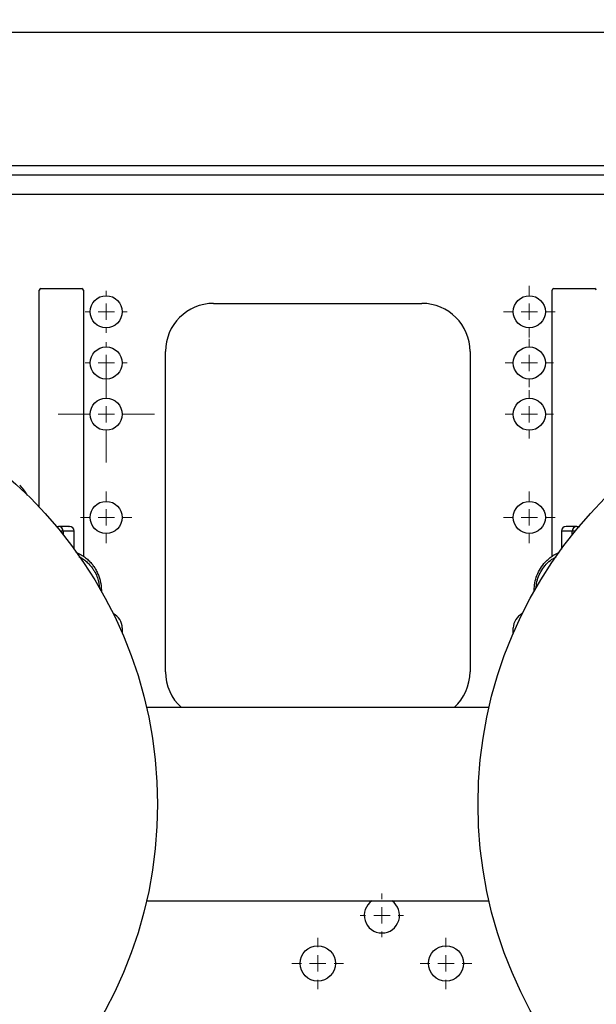
# Model space of a CAD drawing. Units: millimetres. Extents: x 17171 to 20338, y -738 to 2012.
# Drawn here: x 17931 to 18111, y 1473 to 1780 of the extents above; entities that cross this region are included whole.
import ezdxf

# ---------------------------------------------------------------- set-up
doc = ezdxf.new("R2010")
doc.units = ezdxf.units.MM
doc.layers.add('Dimensions', color=1, linetype='Continuous')
doc.styles.get("Standard").update_dxf_attribs({"font": 'arial.ttf'})
doc.dimstyles.get("Standard").update_dxf_attribs({"dimtxt": 0.18, "dimasz": 40, "dimexe": 0.18, "dimexo": 0.0625, "dimgap": 0.09, "dimtad": 0, "dimdec": 0, "dimzin": 0, "dimdsep": 46, "dimtxsty": 'Standard', "dimblk": 'ARCHTICK', "dimcen": 0.09, "dimadec": 0, "dimazin": 0, "dimtfac": 1, "dimtdec": 4, "dimtofl": 0, "dimtmove": 0, "dimatfit": 3, "dimfxl": 1, "dimtolj": 1, "dimtzin": 0, "dimarcsym": 0})

# ---------------------------------------------------------------- blocks, each defined once
blk = doc.blocks.new('_ArchTick')
at = {"color": 0, "linetype": 'ByBlock', "const_width": 0.15}
blk.add_lwpolyline([(-0.5, -0.5), (0.5, 0.5)], dxfattribs=at)
blk = doc.blocks.new('*D448')
at = {"layer": 'Defpoints', "color": 0}
for p in [(18344.44, 1926.48), (17704.44, 1535.3), (18344.44, 1535.3)]:
    blk.add_point(p, dxfattribs=at)
at = {"layer": 'Dimensions', "color": 0, "lineweight": -2}
for p, q in [((17704.44, 1535.36), (17704.44, 1926.66)), ((17704.44, 1926.48), (18042.82, 1926.48)), ((18344.44, 1926.48), (18087.18, 1926.48)), ((18344.44, 1535.36), (18344.44, 1926.66))]:
    blk.add_line(p, q, dxfattribs=at)
at = {"layer": 'Dimensions', "color": 0, "lineweight": -2, "xscale": 40, "yscale": 40, "zscale": 40, "rotation": 180}
blk.add_blockref('_ArchTick', (17704.44, 1926.48), dxfattribs=at)
at = {"layer": 'Dimensions', "color": 0, "lineweight": -2, "xscale": 40, "yscale": 40, "zscale": 40}
blk.add_blockref('_ArchTick', (18344.44, 1926.48), dxfattribs=at)
at = {"layer": 'Dimensions', "color": 0, "insert": (18065, 1926.48), "char_height": 20, "attachment_point": 5}
blk.add_mtext('\\A1;640', dxfattribs=at)
blk = doc.blocks.new('*D449')
at = {"layer": 'Defpoints', "color": 0}
for p in [(17618.56, 1862.64), (17746.47, 1862.64), (18094.44, 1043.04)]:
    blk.add_point(p, dxfattribs=at)
at = {"layer": 'Dimensions', "color": 0, "lineweight": -2}
for p, q in [((17746.41, 1862.64), (17618.38, 1862.64)), ((17618.56, 1862.64), (17618.56, 1474.97)), ((17618.56, 1043.04), (17618.56, 1430.71)), ((18094.37, 1043.04), (17618.38, 1043.04))]:
    blk.add_line(p, q, dxfattribs=at)
at = {"layer": 'Dimensions', "color": 0, "lineweight": -2, "xscale": 40, "yscale": 40, "zscale": 40}
for p, rotation in [((17618.56, 1862.64), 90), ((17618.56, 1043.04), 270)]:
    blk.add_blockref('_ArchTick', p, dxfattribs=dict(at, rotation=rotation))
at = {"layer": 'Dimensions', "color": 0, "insert": (17618.56, 1452.84), "char_height": 20, "attachment_point": 5, "rotation": 90}
blk.add_mtext('\\A1;820', dxfattribs=at)
blk = doc.blocks.new('SW_CENTERMARKSYMBOL_92')
at = {"color": 0, "linetype": 'Continuous', "lineweight": 0}
for p, q in [((0, 5.08), (0, 8.04)), ((-5.08, 0), (-8.04, 0)), ((0, 0), (-2.54, 0)), ((0, 0), (0, 2.54)), ((0, 0), (0, -2.54)), ((0, 0), (2.54, 0)), ((5.08, 0), (8.04, 0)), ((0, -5.08), (0, -8.04))]:
    blk.add_line(p, q, dxfattribs=at)
blk = doc.blocks.new('SW_CENTERMARKSYMBOL_93')
at = {"color": 0, "linetype": 'Continuous', "lineweight": 0}
for p, q in [((0, 5.08), (0, 8.04)), ((-5.08, 0), (-8.04, 0)), ((0, 0), (-2.54, 0)), ((0, 0), (0, 2.54)), ((0, 0), (0, -2.54)), ((0, 0), (2.54, 0)), ((5.08, 0), (8.04, 0)), ((0, -5.08), (0, -8.04))]:
    blk.add_line(p, q, dxfattribs=at)
blk = doc.blocks.new('SW_CENTERMARKSYMBOL_98')
at = {"color": 0, "linetype": 'Continuous', "lineweight": 0}
for p, q in [((0, 5.08), (0, 6.79)), ((-5.08, 0), (-6.79, 0)), ((0, 0), (-2.54, 0)), ((0, 0), (0, 2.54)), ((0, 0), (0, -2.54)), ((0, 0), (2.54, 0)), ((5.08, 0), (6.79, 0)), ((0, -5.08), (0, -6.79))]:
    blk.add_line(p, q, dxfattribs=at)
blk = doc.blocks.new('SW_CENTERMARKSYMBOL_108')
at = {"color": 0, "linetype": 'Continuous', "lineweight": 0}
for p, q in [((0, 5.08), (0, 8.04)), ((-5.08, 0), (-8.04, 0)), ((0, 0), (-2.54, 0)), ((0, 0), (0, 2.54)), ((0, 0), (0, -2.54)), ((0, 0), (2.54, 0)), ((5.08, 0), (8.04, 0)), ((0, -5.08), (0, -8.04))]:
    blk.add_line(p, q, dxfattribs=at)
blk = doc.blocks.new('SW_CENTERMARKSYMBOL_117')
at = {"color": 0, "linetype": 'Continuous', "lineweight": 0}
for p, q in [((0, 5.08), (0, 7.54)), ((-5.08, 0), (-7.54, 0)), ((0, 0), (-2.54, 0)), ((0, 0), (0, 2.54)), ((0, 0), (0, -2.54)), ((0, 0), (2.54, 0)), ((5.08, 0), (7.54, 0)), ((0, -5.08), (0, -7.54))]:
    blk.add_line(p, q, dxfattribs=at)
blk = doc.blocks.new('SW_CENTERMARKSYMBOL_118')
at = {"color": 0, "linetype": 'Continuous', "lineweight": 0}
for p, q in [((0, 5.08), (0, 7.54)), ((-5.08, 0), (-7.54, 0)), ((0, 0), (-2.54, 0)), ((0, 0), (0, 2.54)), ((0, 0), (0, -2.54)), ((0, 0), (2.54, 0)), ((5.08, 0), (7.54, 0)), ((0, -5.08), (0, -7.54))]:
    blk.add_line(p, q, dxfattribs=at)
blk = doc.blocks.new('SW_CENTERMARKSYMBOL_119')
at = {"color": 0, "linetype": 'Continuous', "lineweight": 0}
for p, q in [((0, 5.08), (0, 8.04)), ((-5.08, 0), (-8.04, 0)), ((0, 0), (-2.54, 0)), ((0, 0), (0, 2.54)), ((0, 0), (0, -2.54)), ((0, 0), (2.54, 0)), ((5.08, 0), (8.04, 0)), ((0, -5.08), (0, -8.04))]:
    blk.add_line(p, q, dxfattribs=at)
blk = doc.blocks.new('SW_CENTERMARKSYMBOL_124')
at = {"color": 0, "linetype": 'Continuous', "lineweight": 0}
for p, q in [((0, 5.08), (0, 8.04)), ((-5.08, 0), (-8.04, 0)), ((0, 0), (-2.54, 0)), ((0, 0), (0, 2.54)), ((0, 0), (0, -2.54)), ((0, 0), (2.54, 0)), ((5.08, 0), (8.04, 0)), ((0, -5.08), (0, -8.04))]:
    blk.add_line(p, q, dxfattribs=at)
blk = doc.blocks.new('SW_CENTERMARKSYMBOL_133')
at = {"color": 0, "linetype": 'Continuous', "lineweight": 0}
for p, q in [((0, 5.08), (0, 15.04)), ((-5.08, 0), (-15.04, 0)), ((0, 0), (-2.54, 0)), ((0, 0), (0, 2.54)), ((0, 0), (0, -2.54)), ((0, 0), (2.54, 0)), ((5.08, 0), (15.04, 0)), ((0, -5.08), (0, -15.04))]:
    blk.add_line(p, q, dxfattribs=at)
blk = doc.blocks.new('SW_CENTERMARKSYMBOL_134')
at = {"color": 0, "linetype": 'Continuous', "lineweight": 0}
for p, q in [((0, 5.08), (0, 6.54)), ((-5.08, 0), (-6.54, 0)), ((0, 0), (-2.54, 0)), ((0, 0), (0, 2.54)), ((0, 0), (0, -2.54)), ((0, 0), (2.54, 0)), ((5.08, 0), (6.54, 0)), ((0, -5.08), (0, -6.54))]:
    blk.add_line(p, q, dxfattribs=at)
blk = doc.blocks.new('SW_CENTERMARKSYMBOL_135')
at = {"color": 0, "linetype": 'Continuous', "lineweight": 0}
for p, q in [((0, 5.08), (0, 6.54)), ((-5.08, 0), (-6.54, 0)), ((0, 0), (-2.54, 0)), ((0, 0), (0, 2.54)), ((0, 0), (0, -2.54)), ((0, 0), (2.54, 0)), ((5.08, 0), (6.54, 0)), ((0, -5.08), (0, -6.54))]:
    blk.add_line(p, q, dxfattribs=at)

msp = doc.modelspace()

# ---------------------------------------------------------------- linework, layer by layer
at = {"color": 7, "linetype": 'Continuous', "lineweight": 25}
for p, q in [((18157.59, 1776.04), (17891.29, 1776.04)), ((18151.54, 1731.54), (17897.19, 1731.54)), ((17937.54, 1627.98), (17937.54, 1695.64)), ((17938.04, 1696.14), (17950.84, 1696.14)), ((17951.34, 1695.64), (17951.34, 1612.62)), ((18097.54, 1612.59), (18097.54, 1695.64)), ((18098.04, 1696.14), (18110.84, 1696.14)), ((17991.94, 1691.54), (18056.94, 1691.54)), ((17976.94, 1576.54), (17976.94, 1676.54)), ((18071.94, 1676.54), (18071.94, 1576.54)), ((17948.44, 1614.88), (17948.44, 1620.44)), ((18100.44, 1620.44), (18100.44, 1614.88)), ((17956.94, 1601.94), (17956.94, 1601.71)), ((18091.94, 1601.71), (18091.94, 1601.94)), ((17963.44, 1590.24), (17963.44, 1588.61)), ((18085.44, 1588.61), (18085.44, 1590.24)), ((18077.85, 1565.39), (17971.03, 1565.39)), ((17971.03, 1505.09), (18077.85, 1505.09))]:
    msp.add_line(p, q, dxfattribs=at)
at = {"color": 8, "linetype": 'Continuous', "lineweight": 25}
for p, q in [((17897.19, 1734.54), (18151.54, 1734.54)), ((18155.91, 1725.54), (17892.96, 1725.54)), ((17945.05, 1620.44), (17944.16, 1620.44)), ((17945.05, 1620.44), (17945.05, 1619.33)), ((17948.44, 1620.44), (17945.05, 1620.44)), ((18103.83, 1620.44), (18100.44, 1620.44)), ((18103.83, 1619.33), (18103.83, 1620.44)), ((18104.72, 1620.44), (18103.83, 1620.44)), ((17956.94, 1601.94), (17956.81, 1601.94))]:
    msp.add_line(p, q, dxfattribs=at)
at = {"color": 7, "linetype": 'Continuous', "lineweight": 25}
for centre, radius in [((17958.44, 1688.94), 5), ((18090.44, 1688.94), 5), ((17958.44, 1672.94), 5), ((18090.44, 1672.94), 5), ((17839.44, 1535.24), 135), ((18209.44, 1535.24), 135), ((17958.44, 1656.94), 5), ((18090.44, 1656.94), 5), ((17958.44, 1624.74), 5), ((18090.44, 1624.74), 5), ((18024.44, 1485.54), 5.5), ((18064.44, 1485.54), 5.5)]:
    msp.add_circle(centre, radius, dxfattribs=at)
for centre, radius, start, end in [((17938.04, 1695.64), 0.5, 90, 180), ((17950.84, 1695.64), 0.5, 0, 90), ((18098.04, 1695.64), 0.5, 90, 180), ((18110.84, 1695.64), 0.5, 0, 90), ((17991.94, 1676.54), 15, 90, 180), ((18056.94, 1676.54), 15, 0, 90), ((17920.14, 1623.51), 16, 30.795, 45), ((17943.56, 1620.45), 1.49, 359.4353, 89.4236), ((17946.94, 1620.44), 1.5, 0, 90), ((18101.94, 1620.44), 1.5, 90, 180), ((18105.31, 1620.45), 1.49, 90.5764, 180.5647), ((17958.44, 1590.24), 5, 0, 64.138), ((18090.44, 1590.24), 5, 115.862, 180), ((17991.94, 1576.54), 15, 180, 228.0161), ((18056.94, 1576.54), 15, 311.9839, 0), ((18044.44, 1500.54), 5.5, 124.1804, 270), ((18044.44, 1500.54), 5.5, 270, 55.8196)]:
    msp.add_arc(centre, radius, start, end, dxfattribs=at)
for points, knots in [([(17942.79, 1621.94), (17942.93, 1621.94), (17943.33, 1621.94), (17943.47, 1621.94), (17943.57, 1621.94)], [0, 0, 0, 0, 0.32763, 1, 1, 1, 1]), ([(17946.8, 1621.94), (17946.83, 1621.94), (17946.9, 1621.94), (17945.92, 1621.94), (17944.35, 1621.94), (17943.57, 1621.94)], [0, 0, 0, 0, 0.200523, 0.601033, 1, 1, 1, 1]), ([(18105.3, 1621.94), (18104.52, 1621.94), (18102.96, 1621.94), (18101.97, 1621.94), (18102.05, 1621.94), (18102.07, 1621.94)], [0, 0, 0, 0, 0.398972, 0.799492, 1, 1, 1, 1]), ([(18105.3, 1621.94), (18105.4, 1621.94), (18105.56, 1621.94), (18105.99, 1621.94), (18106.15, 1621.94)], [0, 0, 0, 0, 0.6340278, 1, 1, 1, 1]), ([(17948.94, 1613.9), (17949.25, 1613.77), (17950.09, 1613.44), (17951.3, 1612.68), (17952.55, 1611.72), (17953.57, 1610.7), (17954.42, 1609.66), (17955.14, 1608.57), (17955.76, 1607.4), (17956.25, 1606.16), (17956.78, 1604.36), (17956.87, 1602.92), (17956.94, 1601.94)], [0, 0, 0, 0, 0.068349, 0.184753, 0.288155, 0.386154, 0.471189, 0.553489, 0.641453, 0.727603, 0.812072, 1, 1, 1, 1]), ([(18091.94, 1601.94), (18091.98, 1602.73), (18092.07, 1604.35), (18092.76, 1606.68), (18093.86, 1608.89), (18095.19, 1610.62), (18096.61, 1611.97), (18098.01, 1612.97), (18099.07, 1613.6), (18099.68, 1613.82), (18099.72, 1613.83)], [0, 0, 0, 0, 0.154548, 0.311639, 0.470383, 0.638012, 0.74722, 0.864954, 0.991312, 1, 1, 1, 1])]:
    msp.add_open_spline(points, degree=3, knots=knots, dxfattribs=at)
at = {"color": 8, "linetype": 'Continuous', "lineweight": 25}
for points, knots in [([(17949.92, 1612.56), (17950.35, 1612.32), (17951.18, 1611.85), (17952.3, 1610.97), (17953.24, 1610.04), (17954.03, 1609.07), (17954.84, 1607.86), (17955.56, 1606.39), (17956.05, 1604.77), (17956.29, 1603.46), (17956.32, 1602.72), (17956.33, 1602.42)], [0, 0, 0, 0, 0.1225305, 0.236707, 0.3495288, 0.4440547, 0.5375918, 0.6948439, 0.8271344, 0.9325761, 1, 1, 1, 1]), ([(18092.6, 1602.87), (18092.63, 1603.3), (18092.7, 1604.47), (18093.29, 1606.33), (18094.29, 1608.36), (18095.71, 1610.18), (18097.23, 1611.59), (18098.35, 1612.18), (18098.8, 1612.42)], [0, 0, 0, 0, 0.104775, 0.285744, 0.472411, 0.666077, 0.866954, 1, 1, 1, 1])]:
    msp.add_open_spline(points, degree=3, knots=knots, dxfattribs=at)

# ---------------------------------------------------------------- block references
at = {"color": 7, "linetype": 'Continuous', "lineweight": 0}
for name, p in [('SW_CENTERMARKSYMBOL_119', (18090.44, 1688.94)), ('SW_CENTERMARKSYMBOL_135', (17958.44, 1688.94)), ('SW_CENTERMARKSYMBOL_134', (17958.44, 1672.94)), ('SW_CENTERMARKSYMBOL_118', (18090.44, 1672.94)), ('SW_CENTERMARKSYMBOL_133', (17958.44, 1656.94)), ('SW_CENTERMARKSYMBOL_117', (18090.44, 1656.94)), ('SW_CENTERMARKSYMBOL_124', (17958.44, 1624.74)), ('SW_CENTERMARKSYMBOL_108', (18090.44, 1624.74)), ('SW_CENTERMARKSYMBOL_98', (18044.44, 1500.54)), ('SW_CENTERMARKSYMBOL_92', (18024.44, 1485.54)), ('SW_CENTERMARKSYMBOL_93', (18064.44, 1485.54))]:
    msp.add_blockref(name, p, dxfattribs=at)

# ---------------------------------------------------------------- dimensions: what is measured, and where the dimension line sits
at = {"layer": 'Dimensions'}
dim = msp.add_linear_dim(base=(18344.44, 1926.48), p1=(17704.44, 1535.3), p2=(18344.44, 1535.3), dimstyle='Standard', override={"dimtxt": 20}, dxfattribs=at)
dim.commit()
dim.dimension.update_dxf_attribs({"geometry": '*D448', "text_midpoint": (18065, 1926.48), "dimtype": 160})
dim = msp.add_linear_dim(base=(17618.56, 1862.64), p1=(18094.44, 1043.04), p2=(17746.47, 1862.64), angle=90, dimstyle='Standard', override={"dimtxt": 20}, dxfattribs=at)
dim.commit()
dim.dimension.update_dxf_attribs({"geometry": '*D449', "text_midpoint": (17618.56, 1452.84)})

doc.saveas('drawing.dxf')
